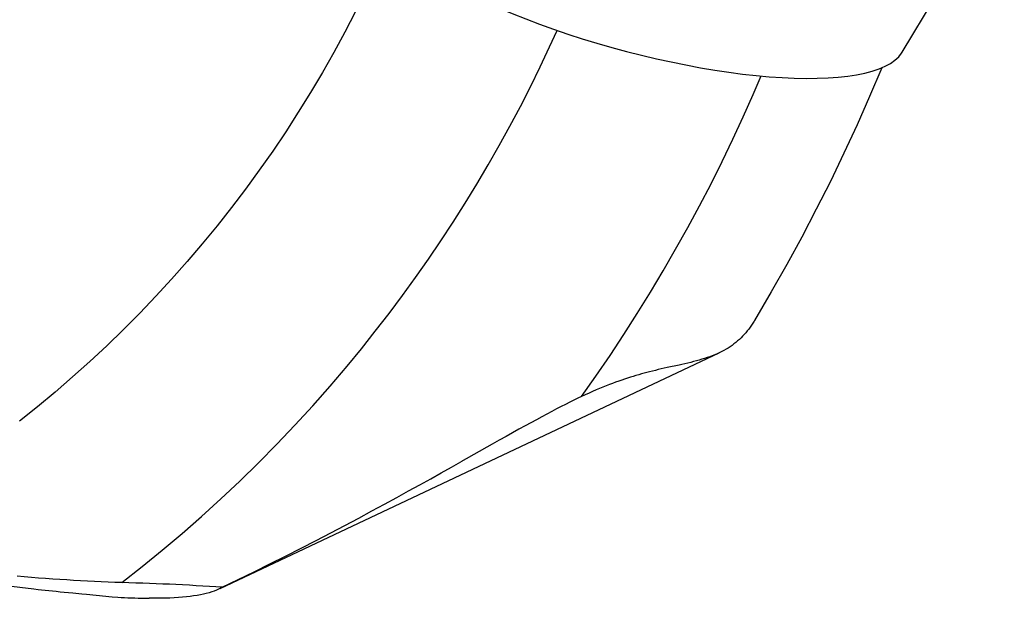
# Model space of a CAD drawing. Units: millimetres. Extents: x 0 to 420, y 0 to 297.
# Drawn here: x 381 to 396, y 104 to 113 of the extents above; entities that cross this region are included whole.
import ezdxf

# ---------------------------------------------------------------- set-up
doc = ezdxf.new("R2010")
doc.units = ezdxf.units.MM
doc.header["$LTSCALE"] = 23.1
doc.layers.add('607299104-000_CL', color=7, linetype='CONTINUOUS')
doc.layers.add('607431845-000_CL', color=7, linetype='CONTINUOUS')

msp = doc.modelspace()

# ---------------------------------------------------------------- linework, layer by layer
at = {"layer": '607299104-000_CL', "color": 7, "linetype": 'CONTINUOUS'}
msp.add_line((394.574, 112.3984), (396.1077, 114.9414), dxfattribs=at)
for points in [[(388.1462, 113.2287), (388.3288, 113.1438), (388.5185, 113.0602), (388.714, 112.9784), (388.9158, 112.8982), (389.1233, 112.8199), (389.3344, 112.7442), (389.5488, 112.6713), (389.7667, 112.6011), (389.9865, 112.5341), (390.2086, 112.4702), (390.4326, 112.4095), (390.6562, 112.3527), (390.8791, 112.2997), (391.1017, 112.2506), (391.3221, 112.2057), (391.5403, 112.165), (391.7564, 112.1285), (391.9681, 112.0966), (392.1749, 112.0694), (392.3774, 112.0467), (392.5756, 112.0286)], [(392.5756, 112.0286), (392.7675, 112.0154), (392.9517, 112.0071), (393.1282, 112.0036), (393.2975, 112.005), (393.4591, 112.0112), (393.6113, 112.0222), (393.7542, 112.038), (393.8877, 112.0586), (394.0109, 112.0838), (394.1238, 112.1137), (394.2262, 112.1482), (394.3172, 112.187), (394.3966, 112.2301), (394.4646, 112.2773), (394.5206, 112.3285), (394.5646, 112.3838), (394.5739, 112.3984)]]:
    msp.add_lwpolyline(points, dxfattribs=at)
at = {"layer": '607431845-000_CL', "color": 7, "linetype": 'CONTINUOUS'}
for p, q in [((384.3253, 104.335), (391.8251, 107.8779)), ((391.2202, 107.6941), (391.043, 107.6551)), ((378.9532, 104.628), (381.5247, 104.3291)), ((381.5247, 104.3291), (381.5896, 104.3216)), ((382.4625, 104.2322), (382.7018, 104.2095)), ((382.7018, 104.2095), (382.7863, 104.2015))]:
    msp.add_line(p, q, dxfattribs=at)
at = {"layer": '607431845-000_CL', "color": 9, "linetype": 'CONTINUOUS'}
for points in [[(386.3587, 113.0093), (386.1992, 112.7011), (386.0334, 112.3954), (385.8614, 112.0924), (385.6835, 111.7923), (385.4996, 111.4952), (385.3099, 111.2014), (385.1145, 110.9109), (384.9134, 110.624), (384.7069, 110.3408), (384.495, 110.0615), (384.2779, 109.7863), (384.0556, 109.5152)], [(386.2325, 107.6778), (386.4465, 107.9378), (386.6564, 108.201), (386.8623, 108.4675), (387.0639, 108.7371), (387.2614, 109.0098), (387.4545, 109.2853), (387.6433, 109.5636), (387.8276, 109.8446), (388.0073, 110.1282), (388.1825, 110.4143), (388.353, 110.7027), (388.5188, 110.9934), (388.6798, 111.2863), (388.836, 111.5812), (388.9872, 111.878), (389.1335, 112.1767), (389.2748, 112.4771), (389.3872, 112.7263)], [(384.0556, 109.5152), (383.8283, 109.2485), (383.5962, 108.9862), (383.3593, 108.7286), (383.1178, 108.4758), (382.8718, 108.2279), (382.6215, 107.9851), (382.3669, 107.7476), (382.1084, 107.5153), (381.8459, 107.2885), (381.5797, 107.0674), (381.3099, 106.8519)], [(382.8461, 104.4234), (383.152, 104.6627), (383.4541, 104.9082), (383.7522, 105.1599), (384.0462, 105.4176), (384.3359, 105.6811), (384.6213, 105.9503), (384.902, 106.2251), (385.1781, 106.5054), (385.4493, 106.7909), (385.7156, 107.0816), (385.9767, 107.3773), (386.2325, 107.6778)]]:
    msp.add_lwpolyline(points, dxfattribs=at)
at = {"layer": '607431845-000_CL', "color": 7, "linetype": 'CONTINUOUS'}
for points in [[(394.2681, 112.1661), (394.2663, 112.1616), (394.0844, 111.7314), (393.8952, 111.3036), (393.6984, 110.8783), (393.4944, 110.4555), (393.2831, 110.0357), (393.0647, 109.6188), (392.8393, 109.2051), (392.6068, 108.7946), (392.3516, 108.3612)], [(389.7546, 107.2203), (389.9711, 107.5281), (390.183, 107.8389), (390.3901, 108.1526), (390.5924, 108.4692), (390.7898, 108.7884), (390.9822, 109.1102), (391.1695, 109.4344), (391.3518, 109.761), (391.5288, 110.0899), (391.7007, 110.4209), (391.8672, 110.7539), (392.0284, 111.0888), (392.1842, 111.4254), (392.3345, 111.7638), (392.4522, 112.0399)], [(392.3516, 108.3612), (392.3479, 108.3549), (392.3285, 108.3238), (392.3086, 108.2935), (392.2881, 108.264), (392.267, 108.2353), (392.2453, 108.2073), (392.223, 108.1801), (392.2, 108.1537), (392.1762, 108.128), (392.1517, 108.1031), (392.1265, 108.0789), (392.1004, 108.0555), (392.0736, 108.0329), (392.0459, 108.011), (392.0173, 107.9899), (391.988, 107.9696), (391.9577, 107.95), (391.9265, 107.9312), (391.8945, 107.9131), (391.8615, 107.8957), (391.8251, 107.8778)], [(391.8251, 107.8778), (391.7926, 107.863), (391.7567, 107.8476), (391.7198, 107.8329), (391.6821, 107.8188), (391.6434, 107.8053), (391.6038, 107.7923), (391.5634, 107.7799), (391.5223, 107.7679), (391.4804, 107.7564), (391.4379, 107.7453), (391.395, 107.7346), (391.3517, 107.7241), (391.308, 107.7139), (391.2642, 107.704), (391.2202, 107.6941)], [(391.043, 107.6551), (390.9984, 107.6451), (390.9537, 107.6349), (390.9089, 107.6245), (390.8648, 107.614), (390.8215, 107.6034), (390.7788, 107.5927), (390.7367, 107.5818), (390.6954, 107.5708), (390.6546, 107.5596), (390.6137, 107.548), (390.5726, 107.536), (390.5314, 107.5236), (390.4895, 107.5106), (390.4465, 107.4969), (390.4029, 107.4825), (390.3585, 107.4674), (390.3135, 107.4517), (390.2677, 107.4352), (390.2211, 107.4179), (390.1738, 107.3999), (390.1258, 107.3811), (390.0766, 107.3613), (390.0263, 107.3406), (389.975, 107.3189), (389.9221, 107.2961), (389.8677, 107.272), (389.8119, 107.2467), (389.7546, 107.2203)], [(389.7546, 107.2203), (389.6984, 107.1935), (389.6398, 107.165), (389.5788, 107.1348), (389.5154, 107.103), (389.4496, 107.0694), (389.3809, 107.034), (389.3095, 106.9966), (389.2352, 106.9573), (389.1578, 106.9159), (389.0771, 106.8723), (388.9933, 106.8266), (388.9058, 106.7786), (388.8148, 106.7283), (388.7202, 106.6756), (388.6217, 106.6206), (388.5192, 106.5631), (388.4128, 106.5032), (387.9434, 106.2385)], [(384.3553, 104.3523), (384.5964, 104.4695), (384.8352, 104.5868), (385.0716, 104.7042), (385.307, 104.8225), (385.5399, 104.9408), (385.7667, 105.0573), (385.9866, 105.1716), (386.2004, 105.2838), (386.4067, 105.3932), (386.605, 105.4994), (386.796, 105.6026), (386.98, 105.7029), (387.1572, 105.8001), (387.3274, 105.8942), (387.4911, 105.9851), (387.6483, 106.0729), (387.7991, 106.1574), (387.9434, 106.2385)], [(382.8461, 104.4234), (382.7437, 104.4267), (382.641, 104.4304), (382.538, 104.4346), (382.4349, 104.4393), (382.3314, 104.4444), (382.2276, 104.4499), (382.1235, 104.4558), (382.0189, 104.4622), (381.914, 104.4689), (381.8084, 104.4761), (381.7025, 104.4837), (381.5961, 104.4917), (381.4891, 104.5001), (381.3817, 104.509), (381.2745, 104.5181)], [(381.5896, 104.3216), (381.6411, 104.3159), (381.6939, 104.31), (381.7484, 104.3041), (381.8044, 104.2981), (381.8619, 104.292), (381.9212, 104.2858), (381.9822, 104.2795), (382.0448, 104.2732), (382.1094, 104.2667), (382.2443, 104.2534)], [(384.3553, 104.3523), (384.2603, 104.3587), (384.1637, 104.3649), (384.0655, 104.3709), (383.965, 104.3767), (383.863, 104.3823), (383.7615, 104.3875), (383.6614, 104.3924), (383.5619, 104.397), (383.4624, 104.4013), (383.3633, 104.4054), (383.2641, 104.4093), (383.1629, 104.413), (383.0593, 104.4166), (382.9536, 104.42), (382.8461, 104.4234)], [(384.3017, 104.3239), (384.2706, 104.31), (384.2358, 104.2963), (384.1979, 104.2831), (384.158, 104.2708), (384.1169, 104.2596), (384.0739, 104.2493), (384.0281, 104.2397), (383.9788, 104.2306), (383.9267, 104.2223), (383.8726, 104.2149), (383.8175, 104.2085), (383.7605, 104.2029), (383.7, 104.1981), (383.6356, 104.194), (383.5676, 104.1908), (383.4961, 104.1884), (383.4209, 104.187), (383.3422, 104.1865), (383.26, 104.1871)], [(384.3553, 104.3523), (384.3301, 104.3381), (384.3017, 104.3239)], [(382.2443, 104.2534), (382.3149, 104.2465), (382.4625, 104.2322)], [(382.7863, 104.2015), (382.8354, 104.1991), (382.8853, 104.1969), (382.9361, 104.1949), (382.9878, 104.1931), (383.0404, 104.1915), (383.0939, 104.1901), (383.1483, 104.1889), (383.2037, 104.1879), (383.26, 104.1871)]]:
    msp.add_lwpolyline(points, dxfattribs=at)

doc.saveas('drawing.dxf')
